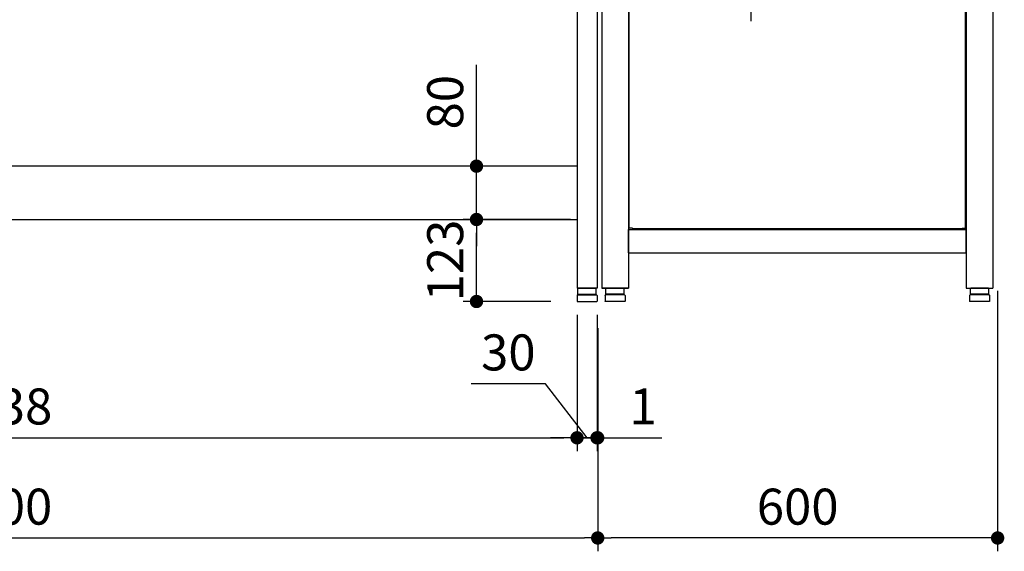
# Model space of a CAD drawing. Units: millimetres. Extents: x 466 to 7908, y 819 to 4725.
# Drawn here: x 1943 to 3420, y 819 to 1616 of the extents above; entities that cross this region are included whole.
import ezdxf

# ---------------------------------------------------------------- set-up
doc = ezdxf.new("R2010")
doc.units = ezdxf.units.MM
doc.header["$LTSCALE"] = 20
doc.linetypes.add('DASHED', pattern=[0.75, 0.5, -0.25])
for name, color, linetype in [('1', 75, 'Continuous'), ('3', 33, 'Continuous'), ('KYAPPU', 40, 'Continuous'), ('MEZARA', 151, 'Continuous'), ('NAGASI', 140, 'Continuous'), ('側面パネル', 151, 'Continuous'), ('支柱', 7, 'Continuous')]:
    doc.layers.add(name, color=color, linetype=linetype)
doc.layers.add('dimension', color=9, linetype='Continuous', lineweight=9)
doc.dimstyles.new('Standard$0', dxfattribs={"dimscale": 20, "dimtxt": 2.7, "dimasz": 1, "dimexe": 1, "dimexo": 2, "dimgap": 1, "dimtad": 1, "dimdec": 4, "dimdsep": 46, "dimtxsty": 'Standard', "dimblk": 'DOT', "dimcen": 0, "dimazin": 2, "dimtm": 1e-09, "dimtfac": 1, "dimtdec": 4, "dimtmove": 0, "dimatfit": 1, "dimldrblk": 'OPEN30', "dimfxl": 1, "dimtolj": 1, "dimarcsym": 0})

# ---------------------------------------------------------------- blocks, each defined once
blk = doc.blocks.new('A$C25EB3468')
at = {"linetype": 'Continuous'}
for p, q in [((5.8, 15), (6.1, 16)), ((6, 15), (34, 15)), ((6.1, 16), (6.1, 24.5)), ((6.1, 16), (33.8, 16)), ((6.6, 25), (33.3, 25)), ((33.8, 16), (33.8, 24.5)), ((34.2, 15), (33.8, 16)), ((5, 14), (5, 5.5)), ((5.5, 5), (34.5, 5)), ((35, 14), (35, 5.5))]:
    blk.add_line(p, q, dxfattribs=at)
for centre, radius, start, end in [((6, 14), 1, 90, 180), ((6.6, 24.5), 0.5, 90, 180), ((33.3, 24.5), 0.5, 0, 90), ((34, 14), 1, 0, 90), ((5.5, 5.5), 0.5, 180, 270), ((34.5, 5.5), 0.5, 270, 0)]:
    blk.add_arc(centre, radius, start, end, dxfattribs=at)
blk = doc.blocks.new('_Dot')
at = {"color": 0, "linetype": 'ByBlock', "lineweight": -2}
blk.add_line((-0.5, 0), (-1, 0), dxfattribs=at)
at = {"color": 0, "linetype": 'ByBlock', "const_width": 0.5}
blk.add_lwpolyline([(-0.25, 0, 1), (0.25, 0, 1)], format="xyb", close=True, dxfattribs=at)
blk = doc.blocks.new('*D26')
at = {"layer": 'Defpoints', "color": 0, "ltscale": 8, "transparency": 16777216}
for p in [(2628.3, 1316.5), (2809.1, 1316.5), (2779.6, 1193.5)]:
    blk.add_point(p, dxfattribs=at)
at = {"layer": 'dimension', "color": 0, "lineweight": -2, "ltscale": 8, "transparency": 16777216}
for p, q in [((2769.1, 1316.5), (2608.3, 1316.5)), ((2628.3, 1213.5), (2628.3, 1296.5)), ((2739.6, 1193.5), (2608.3, 1193.5))]:
    blk.add_line(p, q, dxfattribs=at)
at = {"layer": 'dimension', "color": 0, "lineweight": -2, "ltscale": 8, "transparency": 16777216, "xscale": 20, "yscale": 20, "zscale": 20}
for p, rotation in [((2628.3, 1316.5), 90), ((2628.3, 1193.5), 270)]:
    blk.add_blockref('_Dot', p, dxfattribs=dict(at, rotation=rotation))
at = {"layer": 'dimension', "color": 0, "ltscale": 8, "transparency": 16777216, "insert": (2581.3, 1255), "char_height": 54, "attachment_point": 5, "rotation": 90}
blk.add_mtext('\\A1;123', dxfattribs=at)
blk = doc.blocks.new('_Open30')
at = {"color": 0, "linetype": 'ByBlock', "lineweight": -2}
for p, q in [((-1, 0.268), (0, 0)), ((0, 0), (-1, -0.268)), ((0, 0), (-1, 0))]:
    blk.add_line(p, q, dxfattribs=at)
blk = doc.blocks.new('*D27')
at = {"layer": 'Defpoints', "color": 0, "ltscale": 8, "transparency": 16777216}
for p in [(2628.3, 1396.5), (2809.1, 1396.5), (2809.1, 1316.5)]:
    blk.add_point(p, dxfattribs=at)
at = {"layer": 'dimension', "color": 0, "lineweight": -2, "ltscale": 8, "transparency": 16777216}
for p, q in [((2628.3, 1416.5), (2628.3, 1548.6)), ((2769.1, 1396.5), (2608.3, 1396.5)), ((2628.3, 1316.5), (2628.3, 1396.5)), ((2769.1, 1316.5), (2608.3, 1316.5)), ((2628.3, 1296.5), (2628.3, 1276.5))]:
    blk.add_line(p, q, dxfattribs=at)
at = {"layer": 'dimension', "color": 0, "lineweight": -2, "ltscale": 8, "transparency": 16777216, "xscale": 20, "yscale": 20, "zscale": 20}
for p, rotation in [((2628.3, 1396.5), 270), ((2628.3, 1316.5), 90)]:
    blk.add_blockref('_Dot', p, dxfattribs=dict(at, rotation=rotation))
at = {"layer": 'dimension', "color": 0, "ltscale": 8, "transparency": 16777216, "insert": (2581.3, 1492.5), "char_height": 54, "attachment_point": 5, "rotation": 90}
blk.add_mtext('\\A1;80', dxfattribs=at)
blk = doc.blocks.new('*D29')
at = {"layer": 'Defpoints', "color": 0, "ltscale": 8, "transparency": 16777216}
for p in [(1041.1, 1213.5), (2779.1, 1213.5), (2779.1, 989)]:
    blk.add_point(p, dxfattribs=at)
at = {"layer": 'dimension', "color": 0, "lineweight": -2, "ltscale": 8, "transparency": 16777216}
for p, q in [((1041.1, 1173.5), (1041.1, 969)), ((2779.1, 1173.5), (2779.1, 969)), ((1061.1, 989), (2759.1, 989))]:
    blk.add_line(p, q, dxfattribs=at)
at = {"layer": 'dimension', "color": 0, "lineweight": -2, "ltscale": 8, "transparency": 16777216, "xscale": 20, "yscale": 20, "zscale": 20, "rotation": 180}
blk.add_blockref('_Dot', (1041.1, 989), dxfattribs=at)
at = {"layer": 'dimension', "color": 0, "lineweight": -2, "ltscale": 8, "transparency": 16777216, "xscale": 20, "yscale": 20, "zscale": 20}
blk.add_blockref('_Dot', (2779.1, 989), dxfattribs=at)
at = {"layer": 'dimension', "color": 0, "ltscale": 8, "transparency": 16777216, "insert": (1910.1, 1036), "char_height": 54, "attachment_point": 5}
blk.add_mtext('\\A1;1738', dxfattribs=at)
blk = doc.blocks.new('*D30')
at = {"layer": 'Defpoints', "color": 0, "ltscale": 8, "transparency": 16777216}
for p in [(2779.1, 1213.5), (2809.1, 1213.5), (2809.1, 989)]:
    blk.add_point(p, dxfattribs=at)
at = {"layer": 'dimension', "color": 0, "lineweight": -2, "ltscale": 8, "transparency": 16777216}
for p, q in [((2779.1, 1173.5), (2779.1, 969)), ((2809.1, 1173.5), (2809.1, 969)), ((2731.9, 1070.1), (2620.1, 1070.1)), ((2794.1, 989), (2731.9, 1070.1)), ((2759.1, 989), (2739.1, 989)), ((2779.1, 989), (2809.1, 989)), ((2779.1, 989), (2809.1, 989)), ((2829.1, 989), (2849.1, 989))]:
    blk.add_line(p, q, dxfattribs=at)
at = {"layer": 'dimension', "color": 0, "lineweight": -2, "ltscale": 8, "transparency": 16777216, "xscale": 20, "yscale": 20, "zscale": 20}
blk.add_blockref('_Dot', (2779.1, 989), dxfattribs=at)
at = {"layer": 'dimension', "color": 0, "lineweight": -2, "ltscale": 8, "transparency": 16777216, "xscale": 20, "yscale": 20, "zscale": 20, "rotation": 180}
blk.add_blockref('_Dot', (2809.1, 989), dxfattribs=at)
at = {"layer": 'dimension', "color": 0, "ltscale": 8, "transparency": 16777216, "insert": (2676, 1117.1), "char_height": 54, "attachment_point": 5}
blk.add_mtext('\\A1;30', dxfattribs=at)
blk = doc.blocks.new('*D32')
at = {"layer": 'Defpoints', "color": 0, "ltscale": 8, "transparency": 16777216}
for p in [(2809.1, 1213.5), (2810.1, 1193.5), (2810.1, 989)]:
    blk.add_point(p, dxfattribs=at)
at = {"layer": 'dimension', "color": 0, "lineweight": -2, "ltscale": 8, "transparency": 16777216}
for p, q in [((2809.1, 1173.5), (2809.1, 969)), ((2810.1, 1153.5), (2810.1, 969)), ((2789.1, 989), (2769.1, 989)), ((2809.1, 989), (2810.1, 989)), ((2830.1, 989), (2906.3, 989))]:
    blk.add_line(p, q, dxfattribs=at)
at = {"layer": 'dimension', "color": 0, "lineweight": -2, "ltscale": 8, "transparency": 16777216, "xscale": 20, "yscale": 20, "zscale": 20}
blk.add_blockref('_Dot', (2809.1, 989), dxfattribs=at)
at = {"layer": 'dimension', "color": 0, "lineweight": -2, "ltscale": 8, "transparency": 16777216, "xscale": 20, "yscale": 20, "zscale": 20, "rotation": 180}
blk.add_blockref('_Dot', (2810.1, 989), dxfattribs=at)
at = {"layer": 'dimension', "color": 0, "ltscale": 8, "transparency": 16777216, "insert": (2878.2, 1036), "char_height": 54, "attachment_point": 5}
blk.add_mtext('\\A1;1', dxfattribs=at)
blk = doc.blocks.new('*D50')
at = {"layer": 'Defpoints', "color": 0, "ltscale": 8, "transparency": 16777216}
for p in [(1010.1, 1193.5), (2810.1, 1193.5), (2810.1, 838.7)]:
    blk.add_point(p, dxfattribs=at)
at = {"layer": 'dimension', "color": 0, "lineweight": -2, "ltscale": 8, "transparency": 16777216}
for p, q in [((1010.1, 1153.5), (1010.1, 818.7)), ((2810.1, 1153.5), (2810.1, 818.7)), ((1030.1, 838.7), (2790.1, 838.7))]:
    blk.add_line(p, q, dxfattribs=at)
at = {"layer": 'dimension', "color": 0, "lineweight": -2, "ltscale": 8, "transparency": 16777216, "xscale": 20, "yscale": 20, "zscale": 20, "rotation": 180}
blk.add_blockref('_Dot', (1010.1, 838.7), dxfattribs=at)
at = {"layer": 'dimension', "color": 0, "lineweight": -2, "ltscale": 8, "transparency": 16777216, "xscale": 20, "yscale": 20, "zscale": 20}
blk.add_blockref('_Dot', (2810.1, 838.7), dxfattribs=at)
at = {"layer": 'dimension', "color": 0, "ltscale": 8, "transparency": 16777216, "insert": (1910.1, 885.7), "char_height": 54, "attachment_point": 5}
blk.add_mtext('\\A1;1800', dxfattribs=at)
blk = doc.blocks.new('A$C6CC24434')
at = {"linetype": 'Continuous'}
for p, q in [((13.1, 11), (13.1, 19.5)), ((13.6, 20), (40.3, 20)), ((40.8, 11), (40.8, 19.5)), ((560.1, 11), (560.1, 19.5)), ((560.6, 20), (587.3, 20)), ((587.8, 11), (587.8, 19.5)), ((12, 9), (12, 0.5)), ((12.5, 0), (41.5, 0)), ((12.8, 10), (13.1, 11)), ((13, 10), (41, 10)), ((13.1, 11), (40.8, 11)), ((41.2, 10), (40.8, 11)), ((42, 9), (42, 0.5)), ((559, 9), (559, 0.5)), ((559.5, 0), (588.5, 0)), ((559.8, 10), (560.1, 11)), ((560, 10), (588, 10)), ((560.1, 11), (587.8, 11)), ((588.2, 10), (587.8, 11)), ((589, 9), (589, 0.5))]:
    blk.add_line(p, q, dxfattribs=at)
for centre, radius, start, end in [((13.6, 19.5), 0.5, 90, 180), ((40.3, 19.5), 0.5, 0, 90), ((560.6, 19.5), 0.5, 90, 180), ((587.3, 19.5), 0.5, 0, 90), ((13, 9), 1, 90, 180), ((12.5, 0.5), 0.5, 180, 270), ((41, 9), 1, 0, 90), ((41.5, 0.5), 0.5, 270, 0), ((560, 9), 1, 90, 180), ((559.5, 0.5), 0.5, 180, 270), ((588, 9), 1, 0, 90), ((588.5, 0.5), 0.5, 270, 0)]:
    blk.add_arc(centre, radius, start, end, dxfattribs=at)
at = {"layer": 'KYAPPU', "linetype": 'Continuous'}
for p, q in [((554, 755), (554, 20)), ((594, 755), (594, 20)), ((554, 20), (594, 20))]:
    blk.add_line(p, q, dxfattribs=at)
at = {"layer": 'MEZARA', "linetype": 'Continuous', "ltscale": 3}
for p, q in [((554, 108), (47, 108)), ((47, 108), (47, 73)), ((47, 73), (47, 108)), ((554, 73), (554, 108)), ((554, 73), (47, 73))]:
    blk.add_line(p, q, dxfattribs=at)
at = {"layer": 'NAGASI', "color": 1, "linetype": 'DASHED', "ltscale": 10}
blk.add_line((370, 420.4), (370, 625.9), dxfattribs=at)
at = {"layer": '側面パネル'}
for p, q in [((48, 109.8), (48, 755)), ((553, 109.8), (553, 755)), ((53, 109.8), (48, 109.8)), ((53, 109), (548, 109))]:
    blk.add_line(p, q, dxfattribs=at)
at = {"layer": '側面パネル', "ltscale": 8}
for p, q in [((53, 109.8), (53, 109)), ((548, 109.8), (548, 109))]:
    blk.add_line(p, q, dxfattribs=at)
at = {"layer": '側面パネル', "linetype": 'Continuous'}
blk.add_line((548, 109.8), (553, 109.8), dxfattribs=at)
at = {"layer": '支柱', "linetype": 'Continuous'}
for p, q in [((7, 755), (7, 20)), ((47, 755), (47, 20)), ((47, 20), (7, 20))]:
    blk.add_line(p, q, dxfattribs=at)
at = {"layer": '支柱', "color": 41, "linetype": 'Continuous'}
for p, q in [((47, 20), (7, 20)), ((594, 20), (554, 20))]:
    blk.add_line(p, q, dxfattribs=at)
blk = doc.blocks.new('*D64')
at = {"layer": 'Defpoints', "color": 0, "ltscale": 8, "transparency": 16777216}
for p in [(3410.1, 1249.5), (2810.1, 1153.5), (2810.1, 838.7)]:
    blk.add_point(p, dxfattribs=at)
at = {"layer": 'dimension', "color": 0, "lineweight": -2, "ltscale": 8, "transparency": 16777216}
for p, q in [((3410.1, 1209.5), (3410.1, 818.7)), ((2810.1, 1113.5), (2810.1, 818.7)), ((3390.1, 838.7), (2830.1, 838.7))]:
    blk.add_line(p, q, dxfattribs=at)
at = {"layer": 'dimension', "color": 0, "lineweight": -2, "ltscale": 8, "transparency": 16777216, "xscale": 20, "yscale": 20, "zscale": 20, "rotation": 180}
blk.add_blockref('_Dot', (2810.1, 838.7), dxfattribs=at)
at = {"layer": 'dimension', "color": 0, "lineweight": -2, "ltscale": 8, "transparency": 16777216, "xscale": 20, "yscale": 20, "zscale": 20}
blk.add_blockref('_Dot', (3410.1, 838.7), dxfattribs=at)
at = {"layer": 'dimension', "color": 0, "ltscale": 8, "transparency": 16777216, "insert": (3110.1, 885.7), "char_height": 54, "attachment_point": 5}
blk.add_mtext('\\A1;600', dxfattribs=at)

msp = doc.modelspace()

# ---------------------------------------------------------------- linework, layer by layer
at = {"layer": '1', "linetype": 'Continuous'}
for p, q in [((2809.08859, 1948.4933), (2809.08859, 1213.4933)), ((2779.08859, 1898.4933), (2779.08859, 1213.4933)), ((2809.08859, 1213.4933), (2779.08859, 1213.4933))]:
    msp.add_line(p, q, dxfattribs=at)
at = {"layer": '3'}
for p, q in [((2779.08859, 1396.4933), (1041.08859, 1396.4933)), ((1041.08859, 1316.4933), (2779.08859, 1316.4933))]:
    msp.add_line(p, q, dxfattribs=at)

# ---------------------------------------------------------------- block references
at = {"ltscale": 8, "xscale": -1}
msp.add_blockref('A$C6CC24434', (3410.08858, 1193.4933), dxfattribs=at)
at = {"layer": '1'}
msp.add_blockref('A$C25EB3468', (2774.08859, 1188.4933), dxfattribs=at)

# ---------------------------------------------------------------- dimensions: what is measured, and where the dimension line sits
at = {"layer": 'dimension', "ltscale": 8}
for base, p1, p2, angle, picture, middle in [((2628.28369, 1396.4933), (2809.08859, 1316.4933), (2809.08859, 1396.4933), 90, '*D27', (2581.28369, 1492.54444)), ((2779.08859, 988.98107), (1041.08859, 1213.4933), (2779.08859, 1213.4933), 0, '*D29', (1910.08859, 1035.98107)), ((2810.08859, 838.71856), (1010.08859, 1193.4933), (2810.08859, 1193.4933), 0, '*D50', (1910.08859, 885.71856))]:
    dim = msp.add_linear_dim(base=base, p1=p1, p2=p2, angle=angle, dimstyle='Standard$0', override={"dimtol": 0, "dimlim": 0, "dimtp": 0, "dimtm": 1e-09, "dimtfac": 1, "dimtdec": 4, "dimtolj": 1, "dimtzin": 8}, dxfattribs=at)
    dim.commit()
    dim.dimension.update_dxf_attribs({"geometry": picture, "text_midpoint": middle})
for base, p1, p2, angle, picture, middle in [((2628.28369, 1316.4933), (2779.58859, 1193.4933), (2809.08859, 1316.4933), 90, '*D26', (2628.28369, 1254.9933)), ((2810.08859, 988.98107), (2809.08859, 1213.4933), (2810.08859, 1193.4933), 0, '*D32', (2878.21927, 988.98107))]:
    dim = msp.add_linear_dim(base=base, p1=p1, p2=p2, angle=angle, dimstyle='Standard$0', dxfattribs=at)
    dim.commit()
    dim.dimension.update_dxf_attribs({"geometry": picture, "text_midpoint": middle, "dimtype": 160})
dim = msp.add_linear_dim(base=(2810.08859, 838.71856), p1=(3410.08859, 1249.4933), p2=(2810.08859, 1153.4933), angle=180, dimstyle='Standard$0', dxfattribs=at)
dim.commit()
dim.dimension.update_dxf_attribs({"geometry": '*D64', "text_midpoint": (3110.08859, 885.71856)})
dim = msp.add_linear_dim(base=(2809.08859, 988.98107), p1=(2779.08859, 1213.4933), p2=(2809.08859, 1213.4933), angle=0, dimstyle='Standard$0', override={"dimtmove": 1}, dxfattribs=at)
dim.commit()
dim.dimension.update_dxf_attribs({"geometry": '*D30', "text_midpoint": (2711.86424, 1070.13586), "dimtype": 160})

doc.saveas('drawing.dxf')
